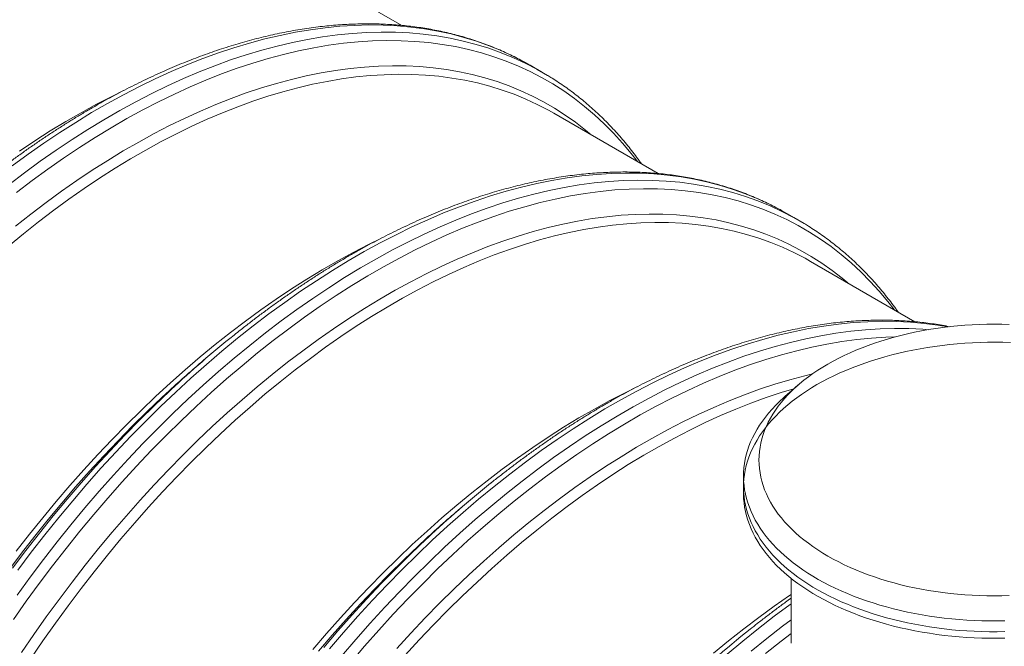
# Model space of a CAD drawing. Units: millimetres. Extents: x 5 to 415, y -10 to 292.
# Drawn here: x 328 to 351, y 207 to 222 of the extents above; entities that cross this region are included whole.
import ezdxf

# ---------------------------------------------------------------- set-up
doc = ezdxf.new("R2010")
doc.units = ezdxf.units.MM

msp = doc.modelspace()

# ---------------------------------------------------------------- linework, layer by layer
at = {"color": 7, "linetype": 'Continuous', "lineweight": 15}
for p, q in [((337.19045615, 221.78206221), (334.75584176, 223.18753518)), ((340.06264247, 220.92159421), (340.18769702, 220.8511783)), ((340.47342258, 220.68623244), (340.18769702, 220.8511783)), ((340.34836803, 220.75664835), (340.59069315, 220.61693318)), ((343.17366737, 218.32802789), (340.73905299, 219.73350086)), ((346.04585369, 217.46755989), (346.17090825, 217.39714398)), ((346.4566338, 217.23219812), (346.17090825, 217.39714398)), ((346.33157925, 217.30261403), (346.57390437, 217.16289886)), ((349.1568786, 214.87399357), (346.72226421, 216.27946654)), ((332.77482667, 214.14500758), (332.57261976, 213.97409298)), ((346.43295191, 213.39813104), (346.13235985, 213.13624922)), ((345.15958305, 211.27207368), (345.15958305, 211.02083036)), ((345.15958305, 211.02083036), (345.15958305, 210.87008436)), ((338.7580379, 210.69097326), (338.55583099, 210.52005866)), ((346.26727536, 208.89339045), (346.26727536, 207.37785656))]:
    msp.add_line(p, q, dxfattribs=at)
at = {"color": 8, "linetype": 'Continuous', "lineweight": 15, "flags": 128}
for points in [[(328.1111343, 218.5102111), (328.47960209, 218.77899632), (328.84921473, 219.03728512), (329.2197189, 219.28490048), (329.59086067, 219.52167271), (329.96238568, 219.74743951), (330.33403931, 219.96204618), (330.70556684, 220.16534562), (331.07671365, 220.35719851), (331.44722538, 220.53747336), (331.81684808, 220.70604661), (332.18532844, 220.86280274), (332.55241393, 221.00763432), (332.91785296, 221.14044207), (333.28139507, 221.26113499), (333.64279112, 221.36963036), (334.00179342, 221.46585381), (334.35815593, 221.54973941), (334.71163441, 221.62122966), (335.06198661, 221.68027556), (335.40897242, 221.72683665), (335.75235402, 221.76088102), (336.09189608, 221.78238533), (336.42736591, 221.79133485), (336.75853357, 221.78772345), (337.08517211, 221.77155359), (337.40705767, 221.74283636), (337.72396963, 221.70159145), (338.03569081, 221.64784711), (338.34200757, 221.58164019), (338.64270997, 221.50301606), (338.93759192, 221.4120286), (339.22645134, 221.30874017), (339.50909024, 221.19322156), (339.78531492, 221.06555194), (340.05493608, 220.92581881), (340.06264247, 220.92159421)], [(328.02978943, 218.06616782), (328.39685985, 218.34526525), (328.76532765, 218.61405047), (329.13494029, 218.87233927), (329.50544446, 219.11995463), (329.87658623, 219.35672685), (330.24811124, 219.58249366), (330.61976487, 219.79710033), (330.9912924, 220.00039977), (331.36243921, 220.19225266), (331.73295093, 220.3725275), (332.10257364, 220.54110076), (332.471054, 220.69785689), (332.83813949, 220.84268846), (333.20357851, 220.97549622), (333.56712063, 221.09618914), (333.92851668, 221.2046845), (334.28751898, 221.30090796), (334.64388148, 221.38479356), (334.99735996, 221.4562838), (335.34771217, 221.51532971), (335.69469797, 221.5618908), (336.03807958, 221.59593516), (336.37762164, 221.61743948), (336.71309146, 221.626389), (337.04425913, 221.62277759), (337.37089767, 221.60660774), (337.69278322, 221.57789051), (338.00969519, 221.5366456), (338.32141637, 221.48290126), (338.62773312, 221.41669434), (338.92843552, 221.3380702), (339.22331748, 221.24708274), (339.51217689, 221.14379431), (339.79481579, 221.0282757), (340.07104048, 220.90060608), (340.34066163, 220.76087295), (340.34836803, 220.75664835)], [(328.21019996, 217.88824396), (328.5752462, 218.16580233), (328.94168211, 218.43310536), (329.30925656, 218.68996985), (329.67771761, 218.93621976), (330.04681275, 219.17168632), (330.41628902, 219.39620816), (330.7858932, 219.60963139), (331.15537197, 219.81180976), (331.52447212, 220.00260469), (331.89294069, 220.18188542), (332.26052514, 220.3495291), (332.62697355, 220.50542081), (332.99203478, 220.64945372), (333.35545862, 220.78152912), (333.71699601, 220.90155649), (334.07639917, 221.00945356), (334.43342179, 221.1051464), (334.78781916, 221.18856942), (335.13934842, 221.25966544), (335.48776863, 221.31838574), (335.83284101, 221.36469007), (336.17432907, 221.39854671), (336.51199876, 221.41993244), (336.84561866, 221.42883261), (337.17496013, 221.42524111), (337.49979745, 221.40916042), (337.81990799, 221.38060156), (338.13507237, 221.33958408), (338.44507459, 221.28613612), (338.74970219, 221.22029429), (339.04874639, 221.14210372), (339.34200224, 221.051618), (339.62926877, 220.94889915), (339.91034908, 220.83401756), (340.18505055, 220.70705196), (340.4531849, 220.56808937), (340.71456837, 220.41722504), (340.96902183, 220.25456235), (341.21637087, 220.08021279), (341.45644599, 219.89429584), (341.68908264, 219.69693893), (341.91412139, 219.48827731), (342.13140801, 219.26845399), (342.34079358, 219.03761963), (342.54213459, 218.79593242), (342.68661301, 218.60919839)], [(328.18926428, 217.10086696), (328.54410011, 217.38170714), (328.90053711, 217.65271958), (329.25833101, 217.91371854), (329.61723658, 218.16452514), (329.97700786, 218.4049675), (330.33739826, 218.63488082), (330.69816081, 218.85410754), (331.05904825, 219.06249741), (331.41981325, 219.2599076), (331.78020855, 219.44620283), (332.13998716, 219.62125541), (332.49890251, 219.78494538), (332.8567086, 219.93716054), (333.21316023, 220.07779659), (333.5680131, 220.20675712), (333.921024, 220.32395377), (334.271951, 220.4293062), (334.6205536, 220.52274222), (334.96659287, 220.60419779), (335.30983167, 220.67361709), (335.65003475, 220.73095253), (335.98696895, 220.77616482), (336.32040336, 220.80922298), (336.65010945, 220.83010435), (336.97586127, 220.83879462), (337.29743556, 220.83528783), (337.61461192, 220.81958638), (337.92717298, 220.79170105), (338.23490453, 220.75165093), (338.53759567, 220.69946348), (338.83503893, 220.63517446), (339.12703048, 220.55882794), (339.4133702, 220.47047623), (339.69386183, 220.3701799), (339.96831315, 220.25800767), (340.23653606, 220.13403643), (340.49834674, 219.99835114), (340.75356575, 219.85104478), (341.00201818, 219.69221833), (341.24353375, 219.52198062), (341.47794694, 219.34044834), (341.60935827, 219.23108431)], [(328.24456493, 209.08512226), (328.55623367, 209.49883518), (328.87309532, 209.90604462), (329.19493274, 210.3064715), (329.52152534, 210.69984138), (329.85264929, 211.08588466), (330.18807766, 211.46433678), (330.52758056, 211.83493835), (330.87092532, 212.1974354), (331.21787662, 212.55157947), (331.56819668, 212.89712786), (331.92164541, 213.23384375), (332.27798057, 213.56149637), (332.63695795, 213.87986115), (332.99833152, 214.18871992), (333.36185362, 214.48786099), (333.7272751, 214.77707935), (334.09434552, 215.05617678), (334.46281332, 215.324962), (334.83242596, 215.5832508), (335.20293012, 215.83086616), (335.5740719, 216.06763839), (335.94559691, 216.29340519), (336.31725054, 216.50801186), (336.68877807, 216.7113113), (337.05992488, 216.90316419), (337.4304366, 217.08343904), (337.8000593, 217.25201229), (338.16853967, 217.40876842), (338.53562516, 217.5536), (338.90106418, 217.68640775), (339.2646063, 217.80710067), (339.62600235, 217.91559604), (339.98500464, 218.01181949), (340.34136715, 218.09570509), (340.69484563, 218.16719534), (341.04519783, 218.22624124), (341.39218364, 218.27280233), (341.73556524, 218.3068467), (342.07510731, 218.32835101), (342.41057713, 218.33730053), (342.7417448, 218.33368913), (343.06838334, 218.31751927), (343.39026889, 218.28880204), (343.70718086, 218.24755713), (344.01890204, 218.19381279), (344.32521879, 218.12760587), (344.62592119, 218.04898174), (344.92080315, 217.95799428), (345.20966256, 217.85470585), (345.49230146, 217.73918724), (345.76852615, 217.61151762), (346.0381473, 217.47178449), (346.04585369, 217.46755989)], [(328.22402826, 208.50024354), (328.53029048, 208.92017641), (328.84195922, 209.33388933), (329.15882088, 209.74109877), (329.48065829, 210.14152565), (329.80725089, 210.53489552), (330.13837484, 210.92093881), (330.47380321, 211.29939092), (330.81330612, 211.6699925), (331.15665087, 212.03248954), (331.50360218, 212.38663362), (331.85392224, 212.73218201), (332.20737096, 213.0688979), (332.56370613, 213.39655051), (332.9226835, 213.7149153), (333.28405708, 214.02377407), (333.64757917, 214.32291514), (334.01300065, 214.6121335), (334.38007108, 214.89123093), (334.74853887, 215.16001615), (335.11815151, 215.41830495), (335.48865568, 215.66592031), (335.85979745, 215.90269253), (336.23132246, 216.12845934), (336.60297609, 216.34306601), (336.97450363, 216.54636545), (337.34565044, 216.73821834), (337.71616216, 216.91849318), (338.08578486, 217.08706644), (338.45426522, 217.24382257), (338.82135071, 217.38865414), (339.18678974, 217.5214619), (339.55033185, 217.64215482), (339.9117279, 217.75065018), (340.2707302, 217.84687364), (340.62709271, 217.93075924), (340.98057119, 218.00224948), (341.33092339, 218.06129539), (341.6779092, 218.10785648), (342.0212908, 218.14190085), (342.36083287, 218.16340516), (342.69630269, 218.17235468), (343.02747035, 218.16874327), (343.35410889, 218.15257342), (343.67599445, 218.12385619), (343.99290641, 218.08261128), (344.30462759, 218.02886694), (344.61094435, 217.96266002), (344.91164675, 217.88403589), (345.2065287, 217.79304842), (345.49538812, 217.68975999), (345.77802702, 217.57424138), (346.0542517, 217.44657176), (346.32387286, 217.30683863), (346.33157925, 217.30261403)], [(328.13737367, 207.93250657), (328.43636159, 208.35602318), (328.74093495, 208.77364037), (329.05088502, 209.18507191), (329.36599937, 209.59003582), (329.68606204, 209.98825458), (330.01085367, 210.37945525), (330.34015167, 210.76336973), (330.67373035, 211.13973491), (331.01136109, 211.50829283), (331.3528125, 211.86879092), (331.69785057, 212.22098209), (332.04623882, 212.56462499), (332.39773849, 212.89948408), (332.75210867, 213.22532989), (333.1091065, 213.54193908), (333.4684873, 213.84909467), (333.83000479, 214.14658615), (334.19341118, 214.43420964), (334.55845743, 214.71176801), (334.92489334, 214.97907104), (335.29246778, 215.23593553), (335.66092884, 215.48218544), (336.03002398, 215.717652), (336.39950025, 215.94217384), (336.76910442, 216.15559707), (337.1385832, 216.35777544), (337.50768335, 216.54857037), (337.87615192, 216.7278511), (338.24373637, 216.89549478), (338.61018478, 217.05138649), (338.975246, 217.1954194), (339.33866985, 217.3274948), (339.70020724, 217.44752217), (340.0596104, 217.55541925), (340.41663301, 217.65111208), (340.77103039, 217.7345351), (341.12255964, 217.80563112), (341.47097986, 217.86435142), (341.81605224, 217.91065575), (342.15754029, 217.94451239), (342.49520998, 217.96589812), (342.82882988, 217.97479829), (343.15817135, 217.9712068), (343.48300867, 217.95512611), (343.80311922, 217.92656724), (344.1182836, 217.88554977), (344.42828582, 217.8321018), (344.73291342, 217.76625997), (345.03195762, 217.6880694), (345.32521347, 217.59758368), (345.61247999, 217.49486483), (345.89356031, 217.37998324), (346.16826177, 217.25301764), (346.43639613, 217.11405506), (346.6977796, 216.96319072), (346.95223305, 216.80052803), (347.1995821, 216.62617847), (347.43965722, 216.44026152), (347.67229387, 216.24290461), (347.89733262, 216.03424299), (348.11461923, 215.81441967), (348.3240048, 215.58358531), (348.52534582, 215.34189811), (348.66982424, 215.15516407)], [(328.32781649, 207.16030048), (328.61409929, 207.57930578), (328.90603588, 207.99283419), (329.2034262, 208.4006023), (329.50606641, 208.80233065), (329.81374911, 209.1977439), (330.12626342, 209.58657108), (330.44339518, 209.96854568), (330.76492702, 210.34340593), (331.09063858, 210.71089491), (331.42030665, 211.07076078), (331.75370528, 211.42275688), (332.09060597, 211.76664199), (332.43077784, 212.10218042), (332.77398775, 212.4291422), (333.12000047, 212.74730326), (333.46857887, 213.05644555), (333.81948404, 213.35635719), (334.17247551, 213.64683264), (334.52731133, 213.92767282), (334.88374834, 214.19868526), (335.24154223, 214.45968422), (335.6004478, 214.71049082), (335.96021908, 214.95093318), (336.32060949, 215.1808465), (336.68137204, 215.40007322), (337.04225948, 215.60846309), (337.40302447, 215.80587328), (337.76341977, 215.99216851), (338.12319838, 216.16722109), (338.48211373, 216.33091106), (338.83991983, 216.48312622), (339.19637146, 216.62376227), (339.55122432, 216.7527228), (339.90423522, 216.86991945), (340.25516223, 216.97527188), (340.60376482, 217.0687079), (340.9498041, 217.15016347), (341.2930429, 217.21958277), (341.63324597, 217.27691821), (341.97018018, 217.3221305), (342.30361458, 217.35518866), (342.63332068, 217.37607003), (342.9590725, 217.3847603), (343.28064678, 217.38125351), (343.59782314, 217.36555206), (343.91038421, 217.33766673), (344.21811576, 217.29761661), (344.52080689, 217.24542916), (344.81825016, 217.18114014), (345.11024171, 217.10479362), (345.39658142, 217.01644191), (345.67707306, 216.91614558), (345.95152438, 216.80397335), (346.21974729, 216.68000211), (346.48155797, 216.54431682), (346.73677698, 216.39701046), (346.98522941, 216.23818401), (347.22674498, 216.0679463), (347.46115817, 215.88641402), (347.59256949, 215.77705)], [(335.50473656, 207.24580706), (335.83586051, 207.63185034), (336.17128888, 208.01030246), (336.51079179, 208.38090403), (336.85413654, 208.74340108), (337.20108784, 209.09754515), (337.55140791, 209.44309354), (337.90485663, 209.77980943), (338.2611918, 210.10746205), (338.62016917, 210.42582683), (338.98154274, 210.7346856), (339.34506484, 211.03382667), (339.71048632, 211.32304503), (340.07755675, 211.60214246), (340.44602454, 211.87092768), (340.81563718, 212.12921648), (341.18614135, 212.37683185), (341.55728312, 212.61360407), (341.92880813, 212.83937088), (342.30046176, 213.05397754), (342.67198929, 213.25727698), (343.0431361, 213.44912987), (343.41364783, 213.62940472), (343.78327053, 213.79797797), (344.15175089, 213.9547341), (344.51883638, 214.09956568), (344.88427541, 214.23237343), (345.24781752, 214.35306635), (345.60921357, 214.46156172), (345.96821587, 214.55778517), (346.32457838, 214.64167077), (346.67805686, 214.71316102), (347.02840906, 214.77220692), (347.37539487, 214.81876801), (347.71877647, 214.85281238), (348.05831854, 214.87431669), (348.39378836, 214.88326621), (348.72495602, 214.87965481), (349.05159456, 214.86348495), (349.37348012, 214.83476772), (349.69039208, 214.79352281), (349.92736374, 214.75389259)], [(335.79046212, 207.0808612), (336.12158607, 207.46690449), (336.45701444, 207.8453566), (336.79651734, 208.21595818), (337.1398621, 208.57845522), (337.4868134, 208.9325993), (337.83713346, 209.27814769), (338.19058219, 209.61486358), (338.54691735, 209.94251619), (338.90589473, 210.26088098), (339.2672683, 210.56973975), (339.6307904, 210.86888082), (339.99621188, 211.15809918), (340.3632823, 211.43719661), (340.7317501, 211.70598183), (341.10136274, 211.96427063), (341.47186691, 212.21188599), (341.84300868, 212.44865821), (342.21453369, 212.67442502), (342.58618732, 212.88903169), (342.95771485, 213.09233113), (343.32886166, 213.28418402), (343.69937338, 213.46445887), (344.06899609, 213.63303212), (344.43747645, 213.78978825), (344.80456194, 213.93461982), (345.17000096, 214.06742758), (345.53354308, 214.1881205), (345.89493913, 214.29661587), (346.25394143, 214.39283932), (346.61030393, 214.47672492), (346.96378242, 214.54821516), (347.31413462, 214.60726107), (347.66112042, 214.65382216), (348.00450203, 214.68786653), (348.34404409, 214.70937084), (348.67951391, 214.71832036), (349.01068158, 214.71470895), (349.33732012, 214.6985391), (349.46692454, 214.6885342)], [(335.9940649, 206.92542093), (336.32336289, 207.30933541), (336.65694157, 207.68570059), (336.99457232, 208.05425851), (337.33602373, 208.4147566), (337.6810618, 208.76694777), (338.02945005, 209.11059067), (338.38094971, 209.44544977), (338.73531989, 209.77129557), (339.09231772, 210.08790476), (339.45169853, 210.39506035), (339.81321601, 210.69255183), (340.17662241, 210.98017532), (340.54166865, 211.25773369), (340.90810457, 211.52503672), (341.27567901, 211.78190121), (341.64414006, 212.02815112), (342.0132352, 212.26361768), (342.38271147, 212.48813952), (342.75231565, 212.70156275), (343.12179442, 212.90374112), (343.49089458, 213.09453605), (343.85936314, 213.27381679), (344.22694759, 213.44146046), (344.593396, 213.59735217), (344.95845723, 213.74138508), (345.32188107, 213.87346048), (345.68341847, 213.99348785), (346.04282163, 214.10138493), (346.39984424, 214.19707776), (346.75424161, 214.28050078), (347.10577087, 214.3515968), (347.45419108, 214.4103171), (347.79926346, 214.45662143), (348.14075152, 214.49047807), (348.47842121, 214.5118638), (348.68705311, 214.51888198)], [(337.07384981, 207.25686059), (337.40351787, 207.61672646), (337.7369165, 207.96872256), (338.0738172, 208.31260767), (338.41398907, 208.6481461), (338.75719897, 208.97510788), (339.10321169, 209.29326895), (339.45179009, 209.60241123), (339.80269527, 209.90232287), (340.15568673, 210.19279832), (340.51052256, 210.4736385), (340.86695956, 210.74465094), (341.22475346, 211.0056499), (341.58365903, 211.2564565), (341.94343031, 211.49689886), (342.30382071, 211.72681218), (342.66458326, 211.9460389), (343.0254707, 212.15442877), (343.3862357, 212.35183896), (343.746631, 212.53813419), (344.10640961, 212.71318677), (344.46532496, 212.87687674), (344.82313105, 213.0290919), (345.17958268, 213.16972795), (345.53443555, 213.29868848), (345.88744645, 213.41588513), (346.23837345, 213.52123756), (346.58697605, 213.61467358), (346.76572412, 213.65817074)], [(328.02847422, 209.07888764), (328.33111443, 209.48061599), (328.63879713, 209.87602924), (328.95131144, 210.26485642), (329.2684432, 210.64683102), (329.58997503, 211.02169127), (329.9156866, 211.38918025), (330.24535467, 211.74904612), (330.5787533, 212.10104222), (330.91565399, 212.44492733), (331.25582586, 212.78046576), (331.59903577, 213.10742754), (331.77870165, 213.27405165)], [(328.12092357, 209.13156532), (328.43087364, 209.54299686), (328.74598799, 209.94796078), (329.06605065, 210.34617953), (329.39084228, 210.73738021), (329.72014028, 211.12129469), (330.05371896, 211.49765986), (330.3913497, 211.86621779), (330.73280112, 212.22671587), (331.07783918, 212.57890705), (331.42622743, 212.92254994), (331.7777271, 213.25740904), (331.81555304, 213.29274757)], [(335.25165442, 207.1927967), (335.57318626, 207.56765695), (335.89889783, 207.93514594), (336.22856589, 208.2950118), (336.56196452, 208.6470079), (336.89886522, 208.99089301), (337.23903709, 209.32643144), (337.58224699, 209.65339322), (337.76191287, 209.82001733)], [(335.37405351, 207.28334589), (335.70335151, 207.66726037), (336.03693019, 208.04362554), (336.37456093, 208.41218347), (336.71601234, 208.77268155), (337.06105041, 209.12487273), (337.40943866, 209.46851562), (337.76093832, 209.80337472), (337.79876426, 209.83871325)], [(344.77659395, 207.12127682), (345.1405931, 207.4267832), (345.50663775, 207.72238711), (345.87447485, 208.00788423), (346.24385015, 208.28307719), (346.26727536, 208.30014416)], [(345.34024983, 207.19064672), (345.70505908, 207.48798561), (346.0717133, 207.77530823), (346.26727536, 207.92389125)], [(345.67188294, 207.1373192), (346.0351587, 207.4287448), (346.26727536, 207.60900888)]]:
    msp.add_lwpolyline(points, dxfattribs=at)
at = {"color": 7, "linetype": 'Continuous', "lineweight": 15, "flags": 128}
for points in [[(328.02070305, 216.63571211), (328.3716899, 216.92453798), (328.72451064, 217.20378329), (329.07892346, 217.47325667), (329.43468547, 217.73277343), (329.79155285, 217.98215572), (330.14928101, 218.22123263), (330.50762479, 218.44984029), (330.86633859, 218.66782203), (331.22517658, 218.87502847), (331.58389282, 219.07131759), (331.94224146, 219.25655486), (332.29997692, 219.43061333), (332.65685401, 219.59337371), (333.01262816, 219.74472446), (333.36705552, 219.88456184), (333.7198932, 220.01279002), (334.07089938, 220.12932112), (334.4198335, 220.23407526), (334.76645641, 220.32698067), (335.11053055, 220.40797366), (335.45182012, 220.47699872), (335.79009121, 220.53400856), (336.12511199, 220.5789641), (336.45665285, 220.61183452), (336.78448657, 220.63259731), (337.10838847, 220.64123822), (337.42813655, 220.63775135), (337.7435117, 220.62213907), (338.05429775, 220.5944121), (338.36028172, 220.55458942), (338.66125389, 220.50269834), (338.957008, 220.43877441), (339.24734135, 220.36286146), (339.53205496, 220.27501149), (339.81095371, 220.17528473), (340.08384644, 220.06374952), (340.35054614, 219.9404823), (340.61087001, 219.80556756), (340.73905299, 219.73350086)], [(328.28231504, 218.85342017), (328.6400432, 219.09249707), (328.99838698, 219.32110473), (329.35710078, 219.53908648), (329.71593877, 219.74629291), (330.07465501, 219.94258203), (330.43300365, 220.1278193), (330.70816916, 220.26266936)], [(328.54343348, 207.02080803), (328.8280905, 207.43743382), (329.11836921, 207.84861384), (329.41407067, 208.25406626), (329.71499221, 208.65351322), (330.0209276, 209.04668096), (330.33166717, 209.43330001), (330.64699796, 209.81310541), (330.96670384, 210.18583685), (331.29056572, 210.5512389), (331.61836162, 210.90906111), (331.94986691, 211.25905825), (332.28485437, 211.60099046), (332.62309443, 211.93462339), (332.96435527, 212.25972839), (333.30840301, 212.57608264), (333.65500186, 212.88346933), (334.00391427, 213.1816778), (334.35490112, 213.47050366), (334.70772186, 213.74974897), (335.06213469, 214.01922235), (335.4178967, 214.27873911), (335.77476407, 214.5281214), (336.13249224, 214.76719831), (336.49083601, 214.99580597), (336.84954982, 215.21378772), (337.20838781, 215.42099415), (337.56710404, 215.61728327), (337.92545269, 215.80252054), (338.28318814, 215.97657901), (338.64006524, 216.1393394), (338.99583938, 216.29069014), (339.35026675, 216.43052752), (339.70310443, 216.5587557), (340.05411061, 216.6752868), (340.40304473, 216.78004094), (340.74966763, 216.87294635), (341.09374178, 216.95393934), (341.43503135, 217.0229644), (341.77330244, 217.07997424), (342.10832322, 217.12492978), (342.43986408, 217.1578002), (342.76769779, 217.17856299), (343.09159969, 217.1872039), (343.41134778, 217.18371703), (343.72672292, 217.16810475), (344.03750898, 217.14037778), (344.34349294, 217.1005551), (344.64446512, 217.04866402), (344.94021923, 216.98474009), (345.23055258, 216.90882714), (345.51526619, 216.82097717), (345.79416493, 216.72125041), (346.06705767, 216.6097152), (346.33375736, 216.48644799), (346.59408124, 216.35153324), (346.72226421, 216.27946654)], [(328.2057544, 209.52477767), (328.51168979, 209.9179454), (328.82242936, 210.30456445), (329.13776014, 210.68436985), (329.45746603, 211.0571013), (329.7813279, 211.42250334), (330.10912381, 211.78032555), (330.44062909, 212.1303227), (330.77561656, 212.47225491), (331.11385662, 212.80588784), (331.45511746, 213.13099283), (331.7991652, 213.44734708), (332.14576405, 213.75473377), (332.49467646, 214.05294224), (332.84566331, 214.3417681), (333.19848405, 214.62101341), (333.55289688, 214.89048679), (333.90865889, 215.15000356), (334.26552626, 215.39938585), (334.62325442, 215.63846275), (334.9815982, 215.86707041), (335.34031201, 216.08505216), (335.69914999, 216.29225859), (336.05786623, 216.48854771), (336.41621488, 216.67378498), (336.69138038, 216.80863504)], [(351.35017809, 214.80943648), (351.17804252, 214.81412273), (351.0057369, 214.81568533), (350.83343128, 214.81412273), (350.66129571, 214.80943648), (350.48950005, 214.8016312), (350.31821387, 214.79071459), (350.14760618, 214.77669743), (349.97784536, 214.75959354), (349.80909895, 214.73941982), (349.64153348, 214.71619616), (349.47531431, 214.68994549), (349.31060549, 214.66069372), (349.14756955, 214.6284697), (348.9863674, 214.59330525), (348.82715812, 214.55523507), (348.67009884, 214.51429672), (348.51534455, 214.47053061), (348.36304798, 214.42397992), (348.21335943, 214.37469061), (348.06642661, 214.32271131), (347.92239453, 214.26809332), (347.78140535, 214.21089054), (347.64359819, 214.15115942), (347.50910905, 214.08895891), (347.37807067, 214.0243504), (347.25061235, 213.95739764), (347.12685988, 213.88816671)], [(351.38256, 214.38872504), (351.20533108, 214.39377564), (351.02791829, 214.39571884), (350.85048506, 214.39455287), (350.67319486, 214.3902788), (350.49621102, 214.38290057), (350.31969659, 214.37242497), (350.14381418, 214.35886166), (349.96872584, 214.34222313), (349.79459286, 214.32252471), (349.62157567, 214.29978454), (349.44983366, 214.27402358), (349.27952506, 214.24526556), (349.11080676, 214.21353697), (348.94383419, 214.17886705), (348.77876119, 214.14128773), (348.61573983, 214.10083363), (348.45492029, 214.05754203), (348.29645074, 214.0114528), (348.14047717, 213.96260841), (347.98714326, 213.91105386), (347.83659029, 213.85683664), (347.68895695, 213.8000067), (347.54437925, 213.74061639), (347.40299039, 213.67872043), (347.26492062, 213.61437585), (347.13029714, 213.54764192), (346.99924398, 213.47858011), (346.87188187, 213.40725407)], [(347.12685988, 213.88816671), (347.0069354, 213.81672593), (346.89095726, 213.74314581), (346.7790399, 213.66749896), (346.67129379, 213.58986004), (346.56782525, 213.51030566), (346.46873639, 213.42891433), (346.374125, 213.34576639), (346.28408445, 213.26094388), (346.19870361, 213.17453051), (346.11806672, 213.08661157), (346.04225338, 212.99727382), (345.97133839, 212.90660543), (345.90539175, 212.81469587), (345.84447854, 212.72163585), (345.78865886, 212.62751721), (345.73798781, 212.53243283), (345.69251539, 212.43647654), (345.65228648, 212.33974305), (345.61734078, 212.24232782), (345.58771277, 212.14432699), (345.5634317, 212.04583727), (345.54452153, 211.94695586), (345.53100092, 211.84778034), (345.52288321, 211.74840859), (345.52017642, 211.64893867), (345.52288321, 211.54946876), (345.53100092, 211.450097), (345.54452153, 211.35092149), (345.5634317, 211.25204007), (345.58771277, 211.15355035), (345.61734078, 211.05554952), (345.65228648, 210.95813429), (345.69251539, 210.8614008), (345.73798781, 210.76544452), (345.78865886, 210.67036014), (345.84447854, 210.5762415), (345.90539175, 210.48318148), (345.97133839, 210.39127192), (346.04225338, 210.30060352), (346.11806672, 210.21126577), (346.19870361, 210.12334683), (346.28408445, 210.03693347), (346.374125, 209.95211096), (346.46873639, 209.86896301), (346.56782525, 209.78757169), (346.67129379, 209.70801731), (346.7790399, 209.63037838), (346.89095726, 209.55473153), (347.0069354, 209.48115141), (347.12685988, 209.40971064), (347.25061235, 209.34047971), (347.37807067, 209.27352695), (347.50910905, 209.20891844), (347.64359819, 209.14671793), (347.78140535, 209.08698681), (347.92239453, 209.02978403), (348.06642661, 208.97516604), (348.21335943, 208.92318673), (348.36304798, 208.87389742), (348.51534455, 208.82734674), (348.67009884, 208.78358063), (348.82715812, 208.74264228), (348.9863674, 208.70457209), (349.14756955, 208.66940764), (349.31060549, 208.63718363), (349.47531431, 208.60793185), (349.64153348, 208.58168118), (349.80909895, 208.55845753), (349.97784536, 208.5382838), (350.14760618, 208.52117992), (350.31821387, 208.50716276), (350.48950005, 208.49624615), (350.66129571, 208.48844086), (350.83343128, 208.48375461), (351.0057369, 208.48219201), (351.17804252, 208.48375461), (351.35017809, 208.48844086)], [(335.12097137, 207.23033553), (335.44067725, 207.60306698), (335.76453913, 207.96846902), (336.09233504, 208.32629123), (336.42384032, 208.67628838), (336.75882778, 209.01822059), (337.09706784, 209.35185352), (337.43832868, 209.67695851), (337.78237642, 209.99331276), (338.12897527, 210.30069945), (338.47788769, 210.59890792), (338.82887454, 210.88773378), (339.18169528, 211.16697909), (339.5361081, 211.43645247), (339.89187011, 211.69596924), (340.24873749, 211.94535153), (340.60646565, 212.18442843), (340.96480943, 212.41303609), (341.32352323, 212.63101784), (341.68236122, 212.83822428), (342.04107746, 213.03451339), (342.3994261, 213.21975066), (342.67459161, 213.35460072)], [(337.27377694, 207.09720458), (337.60157285, 207.45502679), (337.93307813, 207.80502394), (338.26806559, 208.14695614), (338.60630565, 208.48058907), (338.94756649, 208.80569407), (339.29161424, 209.12204832), (339.63821308, 209.42943501), (339.9871255, 209.72764348), (340.33811235, 210.01646934), (340.69093309, 210.29571465), (341.04534591, 210.56518803), (341.40110792, 210.82470479), (341.7579753, 211.07408709), (342.11570346, 211.31316399), (342.47404724, 211.54177165), (342.83276104, 211.7597534), (343.19159903, 211.96695983), (343.55031527, 212.16324895), (343.90866391, 212.34848622), (344.26639937, 212.52254469), (344.62327646, 212.68530508), (344.97905061, 212.83665582), (345.33347797, 212.9764932), (345.68631566, 213.10472138), (346.03732184, 213.22125248), (346.33246855, 213.31058792)], [(346.87188187, 213.40725407), (346.74832815, 213.33372949), (346.62869663, 213.25807411), (346.51309754, 213.18035763), (346.40163738, 213.10065164), (346.29441882, 213.01902959), (346.19154064, 212.93556666), (346.09309763, 212.85033975), (345.99918047, 212.76342737), (345.90987569, 212.67490959), (345.82526556, 212.58486796), (345.74542803, 212.49338544), (345.67043665, 212.4005463), (345.6003605, 212.30643607), (345.53526416, 212.21114145), (345.47520758, 212.11475024), (345.4202461, 212.01735124), (345.37043035, 211.91903417), (345.32580622, 211.81988962), (345.28641483, 211.72000893), (345.25229246, 211.6194841), (345.22347056, 211.51840775), (345.19997567, 211.416873), (345.18182943, 211.31497339), (345.16904858, 211.21280279), (345.16164487, 211.11045534), (345.15962513, 211.00802531), (345.16299123, 210.90560709), (345.17174006, 210.80329501), (345.18586356, 210.70118335), (345.20534871, 210.59936616), (345.23017758, 210.49793726), (345.26032728, 210.39699008), (345.29577004, 210.29661762), (345.33647321, 210.19691236), (345.38239928, 210.09796614), (345.43350595, 209.99987013), (345.48974614, 209.9027147), (345.55106803, 209.80658935), (345.61741513, 209.71158264), (345.68872631, 209.6177821), (345.76493588, 209.52527414), (345.84597363, 209.43414399), (345.9317649, 209.34447561), (346.02223066, 209.25635159), (346.11728756, 209.16985313), (346.21684802, 209.08505991), (346.32082034, 209.00205006), (346.42910871, 208.92090004), (346.54161339, 208.84168462), (346.65823071, 208.76447678), (346.77885325, 208.68934764), (346.90336989, 208.61636642), (347.03166589, 208.54560035), (347.16362308, 208.47711464), (347.29911989, 208.41097236), (347.43803148, 208.34723446), (347.58022988, 208.28595966), (347.72558409, 208.22720441), (347.87396019, 208.17102283), (348.0252215, 208.11746669), (348.17922866, 208.06658532), (348.3358398, 208.0184256), (348.49491062, 207.9730319), (348.65629458, 207.93044604), (348.81984301, 207.89070724), (348.98540523, 207.85385213), (349.15282871, 207.81991465), (349.32195922, 207.78892607), (349.49264094, 207.76091494), (349.66471663, 207.73590706), (349.83802775, 207.71392548), (350.01241465, 207.69499044), (350.18771666, 207.67911938), (350.36377229, 207.66632694), (350.54041933, 207.65662489), (350.71749506, 207.65002217), (350.89483634, 207.64652487), (351.07227979, 207.64613621), (351.24966193, 207.64885654)], [(351.24966193, 207.90009987), (351.07227979, 207.89737953), (350.89483634, 207.8977682), (350.71749506, 207.9012655), (350.54041933, 207.90786822), (350.36377229, 207.91757027), (350.18771666, 207.93036271), (350.01241465, 207.94623376), (349.83802775, 207.96516881), (349.66471663, 207.98715039), (349.49264094, 208.01215827), (349.32195922, 208.0401694), (349.15282871, 208.07115798), (348.98540523, 208.10509546), (348.81984301, 208.14195057), (348.65629458, 208.18168936), (348.49491062, 208.22427523), (348.3358398, 208.26966893), (348.17922866, 208.31782865), (348.0252215, 208.36871002), (347.87396019, 208.42226616), (347.72558409, 208.47844774), (347.58022988, 208.53720299), (347.43803148, 208.59847779), (347.29911989, 208.66221569), (347.16362308, 208.72835796), (347.03166589, 208.79684368), (346.90336989, 208.86760974), (346.77885325, 208.94059096), (346.65823071, 209.0157201), (346.54161339, 209.09292795), (346.42910871, 209.17214337), (346.32082034, 209.25329338), (346.21684802, 209.33630324), (346.11728756, 209.42109645), (346.02223066, 209.50759491), (345.9317649, 209.59571893), (345.84597363, 209.68538732), (345.76493588, 209.77651747), (345.68872631, 209.86902543), (345.61741513, 209.96282597), (345.55106803, 210.05783268), (345.48974614, 210.15395803), (345.43350595, 210.25111346), (345.38239928, 210.34920947), (345.33647321, 210.44815568), (345.29577004, 210.54786095), (345.26032728, 210.6482334), (345.23017758, 210.74918058), (345.20534871, 210.85060949), (345.18586356, 210.95242667), (345.17174006, 211.05453834), (345.16299123, 211.15685041), (345.15962513, 211.25926864), (345.16164487, 211.36169866), (345.16904858, 211.46404612), (345.18182943, 211.56621671), (345.19997567, 211.66811632), (345.22347056, 211.76965107), (345.25229246, 211.87072742), (345.28641483, 211.97125225), (345.32580622, 212.07113295), (345.37043035, 212.1702775), (345.4202461, 212.26859457), (345.47520758, 212.36599357), (345.53526416, 212.46238478), (345.6003605, 212.55767939), (345.67043665, 212.65178962), (345.74542803, 212.74462877), (345.82526556, 212.83611129), (345.90987569, 212.92615292), (345.99918047, 213.0146707), (346.09309763, 213.10158308), (346.13235985, 213.13624922)], [(345.15958305, 211.02083036), (345.15962513, 211.00802531), (345.16299123, 210.90560709), (345.17174006, 210.80329501), (345.18586356, 210.70118335), (345.20534871, 210.59936616), (345.23017758, 210.49793726), (345.26032728, 210.39699008), (345.29577004, 210.29661762), (345.33647321, 210.19691236), (345.38239928, 210.09796614), (345.43350595, 209.99987013), (345.48974614, 209.9027147), (345.55106803, 209.80658935), (345.61741513, 209.71158264), (345.68872631, 209.6177821), (345.76493588, 209.52527414), (345.84597363, 209.43414399), (345.9317649, 209.34447561), (346.02223066, 209.25635159), (346.11728756, 209.16985313), (346.21684802, 209.08505991), (346.32082034, 209.00205006), (346.42910871, 208.92090004), (346.54161339, 208.84168462), (346.65823071, 208.76447678), (346.77885325, 208.68934764), (346.90336989, 208.61636642), (347.03166589, 208.54560035), (347.16362308, 208.47711464), (347.29911989, 208.41097236), (347.43803148, 208.34723446), (347.58022988, 208.28595966), (347.72558409, 208.22720441), (347.87396019, 208.17102283), (348.0252215, 208.11746669), (348.17922866, 208.06658532), (348.3358398, 208.0184256), (348.49491062, 207.9730319), (348.65629458, 207.93044604), (348.81984301, 207.89070724), (348.98540523, 207.85385213), (349.15282871, 207.81991465), (349.32195922, 207.78892607), (349.49264094, 207.76091494), (349.66471663, 207.73590706), (349.83802775, 207.71392548), (350.01241465, 207.69499044), (350.18771666, 207.67911938), (350.36377229, 207.66632694), (350.54041933, 207.65662489), (350.71749506, 207.65002217), (350.89483634, 207.64652487), (351.07227979, 207.64613621), (351.24966193, 207.64885654)], [(345.15958305, 210.87008436), (345.15962513, 210.85727932), (345.16299123, 210.75486109), (345.17174006, 210.65254902), (345.18586356, 210.55043735), (345.20534871, 210.44862016), (345.23017758, 210.34719126), (345.26032728, 210.24624408), (345.29577004, 210.14587162), (345.33647321, 210.04616636), (345.38239928, 209.94722015), (345.43350595, 209.84912414), (345.48974614, 209.7519687), (345.55106803, 209.65584336), (345.61741513, 209.56083665), (345.68872631, 209.46703611), (345.76493588, 209.37452815), (345.84597363, 209.283398), (345.9317649, 209.19372961), (346.02223066, 209.10560559), (346.11728756, 209.01910713), (346.21684802, 208.93431392), (346.32082034, 208.85130406), (346.42910871, 208.77015404), (346.54161339, 208.69093862), (346.65823071, 208.61373078), (346.77885325, 208.53860164), (346.90336989, 208.46562042), (347.03166589, 208.39485436), (347.16362308, 208.32636864), (347.29911989, 208.26022636), (347.43803148, 208.19648847), (347.58022988, 208.13521367), (347.72558409, 208.07645841), (347.87396019, 208.02027684), (348.0252215, 207.96672069), (348.17922866, 207.91583932), (348.3358398, 207.86767961), (348.49491062, 207.82228591), (348.65629458, 207.77970004), (348.81984301, 207.73996125), (348.98540523, 207.70310614), (349.15282871, 207.66916866), (349.32195922, 207.63818008), (349.49264094, 207.61016895), (349.66471663, 207.58516107), (349.83802775, 207.56317948), (350.01241465, 207.54424444), (350.18771666, 207.52837339), (350.36377229, 207.51558094), (350.54041933, 207.50587889), (350.71749506, 207.49927618), (350.89483634, 207.49577887), (351.07227979, 207.49539021), (351.24966193, 207.49811054)], [(344.46109891, 207.1448736), (344.81208576, 207.43369946), (345.1649065, 207.71294477), (345.51931933, 207.98241815), (345.87508134, 208.24193492), (346.23194871, 208.49131721), (346.26727536, 208.51541139)]]:
    msp.add_lwpolyline(points, dxfattribs=at)
at = {"color": 7, "linetype": 'Continuous', "lineweight": 15}
for centre, radius, start, end in [((349.35836902, 194.51261354), 25.69910167, 128.724136799, 133.049010342), ((349.10967355, 194.41917823), 25.60993633, 130.22028278, 132.588516668), ((355.34158025, 191.05857922), 25.69910167, 128.724136799, 133.049010342), ((355.09288478, 190.96514391), 25.60993633, 130.22028278, 132.588516668), ((361.42106911, 187.48956762), 25.8489676, 128.549111797, 133.393437271)]:
    msp.add_arc(centre, radius, start, end, dxfattribs=at)
for points, knots in [([(334.07539583, 224.37741988), (334.03369042, 224.40018622), (333.93840538, 224.45220085), (333.78673274, 224.52843789), (333.62092115, 224.60698757), (333.45274755, 224.68112111), (333.28234412, 224.75099052), (333.1097225, 224.81653386), (332.93492733, 224.87774707), (332.75799518, 224.93461118), (332.57896568, 224.98711187), (332.39787865, 225.03523424), (332.21477491, 225.07896431), (332.02969618, 225.11828872), (331.84268512, 225.15319486), (331.65378541, 225.18367097), (331.46304171, 225.2097062), (331.27049967, 225.23129071), (331.07620594, 225.2484157), (330.88020815, 225.26107356), (330.68255483, 225.26925788), (330.48329539, 225.27296353), (330.28248008, 225.27218671), (330.0801599, 225.266925), (329.87638657, 225.2571774), (329.6712124, 225.24294432), (329.46469029, 225.22422765), (329.25687362, 225.20103074), (329.04781619, 225.17335839), (328.83757214, 225.14121685), (328.62619591, 225.10461384), (328.41374216, 225.06355846), (328.20026575, 225.01806125), (327.98582164, 224.9681341), (327.77046489, 224.91379025), (327.55425059, 224.85504424), (327.33723384, 224.79191191), (327.11946975, 224.72441033), (326.90101335, 224.65255779), (326.68191962, 224.57637377), (326.46224345, 224.49587889), (326.24203966, 224.41109489), (326.02136294, 224.3220446), (325.80026787, 224.22875194), (325.57880891, 224.13124184), (325.35704041, 224.02954026), (325.13501658, 223.92367415), (324.91279149, 223.81367145), (324.69041912, 223.69956105), (324.46795349, 223.58137288), (324.24544851, 223.45913782), (324.02295789, 223.33288766), (323.80053499, 223.20265492), (323.57823301, 223.06847305), (323.35610505, 222.93037632), (323.13420405, 222.78839992), (322.91258285, 222.64257972), (322.69129403, 222.49295305), (322.47039048, 222.33955577), (322.24992324, 222.18243314), (322.02994959, 222.02159921), (321.81050275, 221.85718839), (321.59170506, 221.68888971), (321.42708319, 221.56009925), (321.33563884, 221.48629247), (321.31667464, 221.47098605)], [0, 0, 0, 0, 0.0124049884, 0.0283418842, 0.0442802272, 0.0602211028, 0.0761655644, 0.0921146206, 0.108069224, 0.1240302607, 0.1399985411, 0.1559747932, 0.1719596559, 0.1879536755, 0.2039573032, 0.2199708939, 0.2359947074, 0.2520289108, 0.2680735813, 0.284128712, 0.3001942168, 0.3162699374, 0.3323556502, 0.3484510735, 0.3645558757, 0.3806696828, 0.3967920856, 0.4129226476, 0.4290609115, 0.4452064059, 0.4613586514, 0.4775171657, 0.4936814686, 0.5098510863, 0.5260255549, 0.5422044234, 0.5583872567, 0.574573637, 0.5907631656, 0.6069554641, 0.6231501752, 0.6393469629, 0.6555455129, 0.6717455323, 0.6879467491, 0.7041489124, 0.7203517908, 0.7365551727, 0.7527588646, 0.7689626882, 0.7851664376, 0.8013699744, 0.8175731751, 0.8337759296, 0.8499781405, 0.8661797223, 0.8823806005, 0.8985807107, 0.9147799977, 0.9309784154, 0.9471759251, 0.9633724959, 0.9795681031, 0.9957627285, 1, 1, 1, 1]), ([(340.05860705, 220.92338556), (340.01690164, 220.9461519), (339.9216166, 220.99816653), (339.76994396, 221.07440357), (339.60413237, 221.15295325), (339.43595877, 221.22708679), (339.26555534, 221.29695621), (339.09293372, 221.36249954), (338.91813855, 221.42371275), (338.7412064, 221.48057686), (338.56217691, 221.53307755), (338.38108987, 221.58119992), (338.19798614, 221.62492999), (338.0129074, 221.6642544), (337.82589635, 221.69916054), (337.63699664, 221.72963665), (337.44625293, 221.75567188), (337.25371089, 221.77725639), (337.05941717, 221.79438138), (336.86341938, 221.80703924), (336.66576605, 221.81522356), (336.46650661, 221.81892921), (336.2656913, 221.81815239), (336.06337113, 221.81289068), (335.85959779, 221.80314308), (335.65442362, 221.78891), (335.44790152, 221.77019333), (335.24008485, 221.74699642), (335.03102741, 221.71932407), (334.82078336, 221.68718253), (334.60940713, 221.65057952), (334.39695339, 221.60952414), (334.18347698, 221.56402693), (333.96903287, 221.51409978), (333.75367611, 221.45975593), (333.53746181, 221.40100992), (333.32044507, 221.33787759), (333.10268098, 221.27037601), (332.88422457, 221.19852348), (332.66513084, 221.12233945), (332.44545468, 221.04184457), (332.22525089, 220.95706057), (332.00457416, 220.86801028), (331.78347909, 220.77471762), (331.56202014, 220.67720752), (331.34025164, 220.57550594), (331.1182278, 220.46963984), (330.89600272, 220.35963713), (330.67363034, 220.24552673), (330.45116472, 220.12733856), (330.22865974, 220.0051035), (330.00616912, 219.87885334), (329.78374621, 219.7486206), (329.56144424, 219.61443873), (329.33931628, 219.476342), (329.11741528, 219.3343656), (328.89579408, 219.1885454), (328.67450526, 219.03891873), (328.45360171, 218.88552145), (328.23313446, 218.72839882), (328.01316082, 218.56756489), (327.79371398, 218.40315407), (327.57491629, 218.23485539), (327.41029442, 218.10606493), (327.31885006, 218.03225815), (327.29988586, 218.01695173)], [0, 0, 0, 0, 0.0124049884, 0.0283418842, 0.0442802272, 0.0602211028, 0.0761655644, 0.0921146206, 0.108069224, 0.1240302607, 0.1399985411, 0.1559747932, 0.1719596559, 0.1879536755, 0.2039573032, 0.2199708939, 0.2359947074, 0.2520289108, 0.2680735813, 0.284128712, 0.3001942168, 0.3162699374, 0.3323556502, 0.3484510735, 0.3645558757, 0.3806696828, 0.3967920856, 0.4129226476, 0.4290609115, 0.4452064059, 0.4613586514, 0.4775171657, 0.4936814686, 0.5098510863, 0.5260255549, 0.5422044234, 0.5583872567, 0.574573637, 0.5907631656, 0.6069554641, 0.6231501752, 0.6393469629, 0.6555455129, 0.6717455323, 0.6879467491, 0.7041489124, 0.7203517908, 0.7365551727, 0.7527588646, 0.7689626882, 0.7851664376, 0.8013699744, 0.8175731751, 0.8337759296, 0.8499781405, 0.8661797223, 0.8823806005, 0.8985807107, 0.9147799977, 0.9309784154, 0.9471759251, 0.9633724959, 0.9795681031, 0.9957627285, 1, 1, 1, 1]), ([(342.7782636, 218.55628963), (342.76034315, 218.58182308), (342.70504916, 218.66060718), (342.60910771, 218.78868225), (342.49066312, 218.94062214), (342.36912686, 219.0885259), (342.24474479, 219.23260995), (342.11749427, 219.37277391), (341.987425, 219.50900405), (341.85456774, 219.64126529), (341.71895856, 219.76952991), (341.58063254, 219.89377027), (341.43962437, 220.01395899), (341.29597179, 220.13007501), (341.14970104, 220.24207879), (341.0008814, 220.35000489), (340.84942147, 220.45361611), (340.71389415, 220.54192264), (340.62781769, 220.59390979), (340.59400432, 220.61433187)], [0, 0, 0, 0, 0.0298563535, 0.0921225332, 0.1543476036, 0.2165315419, 0.2786746585, 0.3407776157, 0.4028414412, 0.4648675358, 0.5268576761, 0.5888140106, 0.6507390491, 0.7126356456, 0.7745069743, 0.8363565, 0.8981879422, 0.9600052337, 1, 1, 1, 1]), ([(346.04181828, 217.46935124), (346.00011287, 217.49211758), (345.90482783, 217.54413221), (345.75315519, 217.62036925), (345.5873436, 217.69891893), (345.41917, 217.77305247), (345.24876657, 217.84292189), (345.07614495, 217.90846522), (344.90134978, 217.96967843), (344.72441763, 218.02654254), (344.54538813, 218.07904323), (344.3643011, 218.1271656), (344.18119736, 218.17089567), (343.99611863, 218.21022008), (343.80910757, 218.24512622), (343.62020786, 218.27560233), (343.42946416, 218.30163756), (343.23692212, 218.32322207), (343.04262839, 218.34034706), (342.8466306, 218.35300492), (342.64897728, 218.36118924), (342.44971784, 218.36489489), (342.24890253, 218.36411807), (342.04658235, 218.35885636), (341.84280902, 218.34910876), (341.63763485, 218.33487568), (341.43111274, 218.31615901), (341.22329607, 218.2929621), (341.01423864, 218.26528975), (340.80399459, 218.23314821), (340.59261836, 218.1965452), (340.38016461, 218.15548982), (340.1666882, 218.10999262), (339.95224409, 218.06006546), (339.73688734, 218.00572161), (339.52067304, 217.9469756), (339.3036563, 217.88384327), (339.0858922, 217.81634169), (338.8674358, 217.74448916), (338.64834207, 217.66830513), (338.4286659, 217.58781025), (338.20846211, 217.50302625), (337.98778539, 217.41397596), (337.76669032, 217.3206833), (337.54523136, 217.2231732), (337.32346286, 217.12147162), (337.10143903, 217.01560552), (336.87921394, 216.90560282), (336.65684157, 216.79149241), (336.43437594, 216.67330424), (336.21187096, 216.55106918), (335.98938034, 216.42481902), (335.76695744, 216.29458628), (335.54465546, 216.16040441), (335.3225275, 216.02230768), (335.1006265, 215.88033128), (334.8790053, 215.73451108), (334.65771648, 215.58488441), (334.43681293, 215.43148713), (334.21634569, 215.2743645), (333.99637204, 215.11353057), (333.7769252, 214.94911975), (333.55812751, 214.78082107), (333.39350564, 214.65203061), (333.30206129, 214.57822384), (333.28309709, 214.56291741)], [0, 0, 0, 0, 0.0124049884, 0.0283418842, 0.0442802272, 0.0602211028, 0.0761655644, 0.0921146206, 0.108069224, 0.1240302607, 0.1399985411, 0.1559747932, 0.1719596559, 0.1879536755, 0.2039573032, 0.2199708939, 0.2359947074, 0.2520289108, 0.2680735813, 0.284128712, 0.3001942168, 0.3162699374, 0.3323556502, 0.3484510735, 0.3645558757, 0.3806696828, 0.3967920856, 0.4129226476, 0.4290609115, 0.4452064059, 0.4613586514, 0.4775171657, 0.4936814686, 0.5098510863, 0.5260255549, 0.5422044234, 0.5583872567, 0.574573637, 0.5907631656, 0.6069554641, 0.6231501752, 0.6393469629, 0.6555455129, 0.6717455323, 0.6879467491, 0.7041489124, 0.7203517908, 0.7365551727, 0.7527588646, 0.7689626882, 0.7851664376, 0.8013699744, 0.8175731751, 0.8337759296, 0.8499781405, 0.8661797223, 0.8823806005, 0.8985807107, 0.9147799977, 0.9309784154, 0.9471759251, 0.9633724959, 0.9795681031, 0.9957627285, 1, 1, 1, 1]), ([(348.76147482, 215.10225531), (348.74355438, 215.12778876), (348.68826039, 215.20657286), (348.59231894, 215.33464793), (348.47387435, 215.48658782), (348.35233808, 215.63449158), (348.22795602, 215.77857563), (348.10070549, 215.91873959), (347.97063622, 216.05496973), (347.83777896, 216.18723097), (347.70216979, 216.31549559), (347.56384377, 216.43973595), (347.4228356, 216.55992467), (347.27918302, 216.67604069), (347.13291226, 216.78804448), (346.98409263, 216.89597057), (346.83263269, 216.99958179), (346.69710537, 217.08788832), (346.61102891, 217.13987547), (346.57721555, 217.16029755)], [0, 0, 0, 0, 0.0298563535, 0.0921225332, 0.1543476036, 0.2165315419, 0.2786746585, 0.3407776157, 0.4028414412, 0.4648675358, 0.5268576761, 0.5888140106, 0.6507390491, 0.7126356456, 0.7745069743, 0.8363565, 0.8981879422, 0.9600052337, 1, 1, 1, 1]), ([(349.96837964, 214.75743249), (349.90972234, 214.76869003), (349.78881465, 214.79189468), (349.60339406, 214.82150679), (349.41268209, 214.84761966), (349.22013154, 214.86918334), (349.0258401, 214.88631392), (348.8298417, 214.89897029), (348.63218854, 214.90715501), (348.43292905, 214.91086055), (348.23211376, 214.91008376), (348.02979358, 214.90482204), (347.82602024, 214.89507444), (347.62084607, 214.88084136), (347.41432397, 214.86212469), (347.2065073, 214.83892778), (346.99744987, 214.81125543), (346.78720581, 214.7791139), (346.57582958, 214.74251088), (346.36337584, 214.70145551), (346.14989943, 214.6559583), (345.93545532, 214.60603114), (345.72009856, 214.55168729), (345.50388426, 214.49294128), (345.28686752, 214.42980895), (345.06910343, 214.36230737), (344.85064702, 214.29045484), (344.63155329, 214.21427081), (344.41187713, 214.13377593), (344.19167334, 214.04899193), (343.97099661, 213.95994164), (343.74990154, 213.86664898), (343.52844259, 213.76913888), (343.30667409, 213.6674373), (343.08465025, 213.5615712), (342.86242517, 213.4515685), (342.64005279, 213.33745809), (342.41758717, 213.21926992), (342.19508219, 213.09703486), (341.97259157, 212.9707847), (341.75016866, 212.84055197), (341.52786669, 212.70637009), (341.30573873, 212.56827336), (341.08383773, 212.42629696), (340.86221653, 212.28047676), (340.64092771, 212.13085009), (340.42002416, 211.97745281), (340.19955691, 211.82033018), (339.97958327, 211.65949625), (339.76013643, 211.49508543), (339.54133874, 211.32678675), (339.37671687, 211.1979963), (339.28527251, 211.12418952), (339.26630831, 211.10888309)], [0, 0, 0, 0, 0.0186027558, 0.0383450307, 0.0580999089, 0.077867596, 0.0976481875, 0.1174416748, 0.1372479519, 0.1570668233, 0.1768980136, 0.1967411754, 0.2165959001, 0.2364617262, 0.2563381496, 0.276224632, 0.2961206097, 0.3160255015, 0.3359387163, 0.3558596596, 0.3757877393, 0.3957223713, 0.4156629837, 0.4356090207, 0.4555599455, 0.4755152432, 0.4954744222, 0.5154370162, 0.5354025845, 0.555370713, 0.5753410141, 0.5953131266, 0.6152867155, 0.6352614712, 0.6552371086, 0.6752133667, 0.6951900069, 0.7151668096, 0.7351435206, 0.7551199697, 0.7750960044, 0.7950714889, 0.8150463033, 0.8350203422, 0.8549935136, 0.8749657381, 0.8949369478, 0.9149070857, 0.9348761044, 0.9548439653, 0.9748106385, 0.9947761011, 1, 1, 1, 1]), ([(346.26727536, 208.42583247), (346.224616, 208.39539755), (346.10848075, 208.31254196), (345.91939903, 208.17317911), (345.7000778, 208.00803666), (345.49819176, 207.85255614), (345.36972574, 207.75057981), (345.31390869, 207.70627223)], [0, 0, 0, 0, 0.13351087896, 0.36346810986, 0.59341193346, 0.82334202008, 1, 1, 1, 1])]:
    msp.add_open_spline(points, degree=3, knots=knots, dxfattribs=at)

doc.saveas('drawing.dxf')
